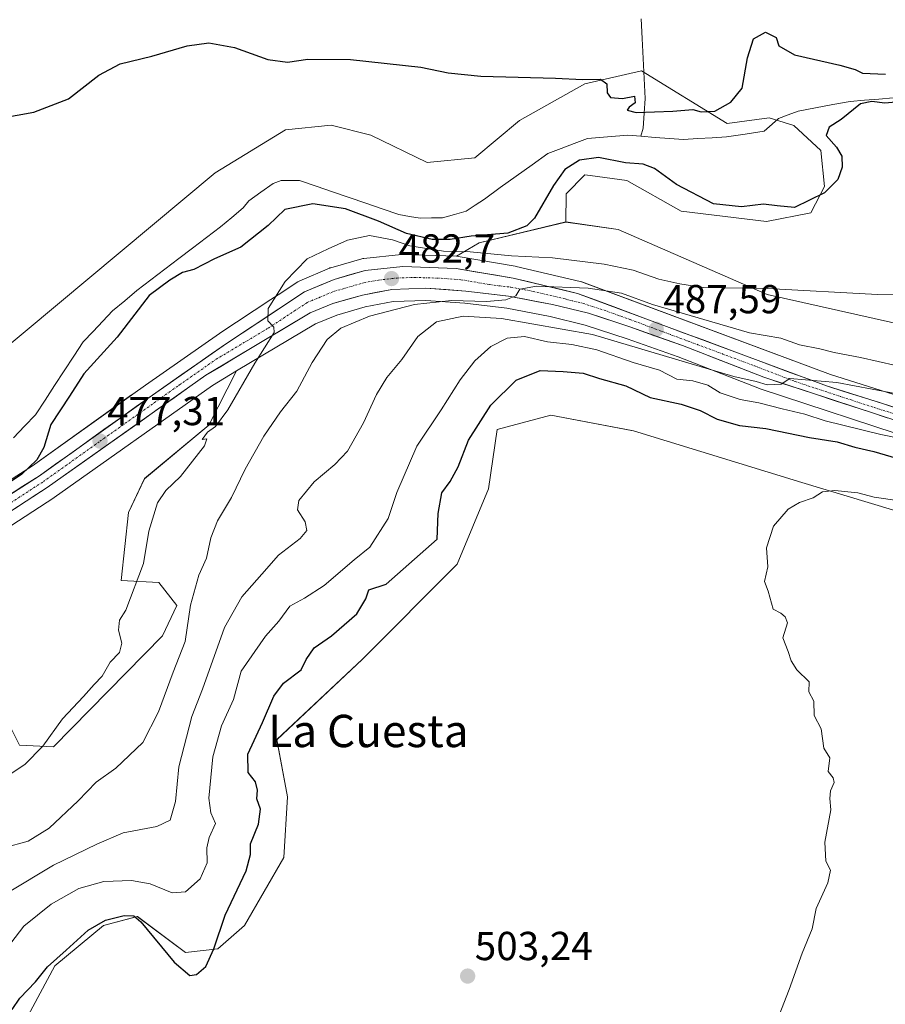
# Model space of a CAD drawing. Units: metres. Extents: x 641655 to 645117, y 4725256 to 4727640.
# Drawn here: x 644287 to 644501, y 4725798 to 4726042 of the extents above; entities that cross this region are included whole.
import ezdxf
from ezdxf.enums import TextEntityAlignment as Align

# ---------------------------------------------------------------- set-up
doc = ezdxf.new("R2010")
doc.units = ezdxf.units.M
doc.header["$MEASUREMENT"] = 0
doc.linetypes.add('TRAZO_Y_PUNTO', pattern=[1, 0.5, -0.25, 0, -0.25])
for name, color, linetype, lineweight in [('Arbolado forestal CxS', 92, 'Continuous', 0), ('Carretera de calzada única', 19, 'Continuous', 13), ('Carretera de calzada única Cxs', 19, 'Continuous', 13), ('Carretera de calzada única eje', 19, 'TRAZO_Y_PUNTO', 0), ('Carátula', 7, 'Continuous', 5), ('Corriente natural lineal', 142, 'Continuous', 13), ('Cultivos herbáceos CxS', 92, 'Continuous', 0), ('Curva de nivel maestra', 36, 'Continuous', 30), ('Curva de nivel normal', 36, 'Continuous', 0), ('Núcleo urbano CxS', 19, 'Continuous', 0), ('Punto de cota en terreno', 7, 'Continuous', 0), ('Rótulo de punto de cota en terreno', 19, 'Continuous', 0), ('Texto cartográfico', 19, 'Continuous', 0)]:
    doc.layers.add(name, color=color, linetype=linetype, lineweight=lineweight)
doc.styles.add('Arial', font='txt', dxfattribs={"height": 0.2})

# ---------------------------------------------------------------- blocks, each defined once
blk = doc.blocks.new('*U152')
at = {"layer": 'Cultivos herbáceos CxS', "color": 92, "linetype": 'Continuous', "lineweight": 0}
blk.add_polyline3d([(644288.7785, 4725794.0461, 500.5069), (644296.0205, 4725807.5849, 500.5684), (644308.0097, 4725817.5407, 500.4268), (644316.4037, 4725819.7507, 499.8213), (644328.3335, 4725810.9098, 499.7719), (644336.2853, 4725811.7937, 500.7597), (644342.9123, 4725817.5397, 501.7756), (644352.6327, 4725834.3343, 502.2589), (644353.5169, 4725849.3622, 502.2563), (644350.8663, 4725863.5047, 502.0459), (644372.0185, 4725883.3865, 502.6366), (644395.4947, 4725906.9079, 503.2565), (644403.2299, 4725925.5425, 503.4769), (644405.3614, 4725940.2083, 503.2974), (644418.5981, 4725943.7552, 503.613), (644438.5869, 4725939.9671, 504.0807), (644439.029, 4725939.8833, 504.0679), (644480.6675, 4725927.0805, 504.9855), (644520.3072, 4725915.1117, 505.9497)], dxfattribs=at)
blk = doc.blocks.new('*U156')
at = {"layer": 'Cultivos herbáceos CxS', "color": 92, "linetype": 'Continuous', "lineweight": 0}
blk.add_polyline3d([(644511.3679, 4725964.7765, 481.0363), (644472.0663, 4725973.6005, 480.3903), (644435.2227, 4725989.6473, 478.6274), (644422.3471, 4725991.4913, 478.4955), (644422.3571, 4725998.4631, 477.883), (644427.0471, 4726003.1551, 477.5797), (644428.3195, 4726002.9815, 477.6002), (644437.3641, 4726001.7471, 477.7372), (644450.8489, 4725994.1961, 477.9788), (644471.8797, 4725991.6111, 478.3455), (644482.8535, 4725993.7721, 477.1395), (644486.2437, 4726000.2701, 475.6335), (644485.3607, 4726009.1369, 474.8041), (644478.6329, 4726015.3529, 474.5976), (644472.5361, 4726017.2287, 474.1769), (644462.2191, 4726015.8217, 473.4442), (644440.9905, 4726028.8485, 475.3), (644427.0477, 4726025.6735, 474.9612), (644410.8495, 4726016.5707, 474.4527), (644399.8475, 4726007.3769, 474.1834), (644388.0656, 4726006.1789, 474.0137), (644374.1147, 4726012.9999, 473.8634), (644364.2847, 4726015.4527, 474.0119), (644352.9989, 4726014.2429, 473.8617), (644335.6369, 4726003.6641, 473.2184), (644273.1093, 4725951.4582, 471.3923)], dxfattribs=at)
blk = doc.blocks.new('*U158')
at = {"layer": 'Arbolado forestal CxS', "color": 92, "linetype": 'Continuous', "lineweight": 0}
blk.add_polyline3d([(644273.1093, 4725951.4582, 471.3923), (644335.6369, 4726003.6641, 473.2184), (644352.9989, 4726014.2429, 473.8617), (644364.2847, 4726015.4527, 474.0119), (644374.1147, 4726012.9999, 473.8634), (644388.0656, 4726006.1789, 474.0137), (644399.8475, 4726007.3769, 474.1834), (644410.8495, 4726016.5707, 474.4527), (644427.0477, 4726025.6735, 474.9612), (644440.9905, 4726028.8485, 475.3), (644462.2191, 4726015.8217, 473.4442), (644472.5361, 4726017.2287, 474.1769), (644478.6329, 4726015.3529, 474.5976), (644485.3607, 4726009.1369, 474.8041), (644486.2437, 4726000.2701, 475.6335), (644482.8535, 4725993.7721, 477.1395), (644471.8797, 4725991.6111, 478.3455), (644450.8489, 4725994.1961, 477.9788), (644437.3641, 4726001.7471, 477.7372), (644428.3195, 4726002.9815, 477.6002), (644427.0471, 4726003.1551, 477.5797), (644422.3571, 4725998.4631, 477.883), (644422.3471, 4725991.4913, 478.4955), (644400.8585, 4725986.3009, 480.6543), (644395.2795, 4725983.0081, 483.7089), (644382.1195, 4725983.4881, 482.9507), (644382.0101, 4725983.4901, 482.9455), (644381.687, 4725983.4727, 482.9382), (644372.3669, 4725982.4627, 482.5002), (644372.1691, 4725982.4345, 482.4829), (644371.8689, 4725982.3655, 482.4548), (644364.2089, 4725980.1855, 481.6967), (644364.0985, 4725980.1497, 481.6858), (644364.0041, 4725980.1191, 481.6765), (644363.8611, 4725980.0631, 481.6618), (644356.5811, 4725976.9831, 480.9447), (644356.2501, 4725976.8181, 480.9049), (644356.0991, 4725976.7251, 480.8857), (644351.1827, 4725973.4847, 480.3687), (644350.3264, 4725972.9203, 480.3221), (644349.4167, 4725972.3207, 480.2989), (644336.7691, 4725963.9851, 479.1579), (644336.7033, 4725963.9403, 479.1577), (644318.3895, 4725951.1607, 478.1966), (644315.2497, 4725948.9167, 477.9784), (644314.9709, 4725948.7175, 477.96), (644290.5099, 4725931.2367, 476.3088), (644270.5579, 4725918.5067, 475.3622)], dxfattribs=at)
blk = doc.blocks.new('*U161')
at = {"layer": 'Arbolado forestal CxS', "color": 92, "linetype": 'Continuous', "lineweight": 0}
for points in [[(644521.6925, 4725943.0891, 493.1944), (644487.7345, 4725953.7985, 490.3353), (644426.2259, 4725976.6657, 485.5822), (644425.8799, 4725976.7697, 485.5554), (644410.0099, 4725980.5197, 484.1851), (644409.8325, 4725980.5561, 484.1891), (644395.6737, 4725982.9675, 483.7646), (644395.2795, 4725983.0081, 483.7089), (644400.8585, 4725986.3009, 480.6543), (644422.3471, 4725991.4913, 478.4955), (644435.2227, 4725989.6473, 478.6274), (644472.0663, 4725973.6005, 480.3903), (644511.3679, 4725964.7765, 481.0363)], [(644287.2455, 4725862.1789, 479.8102), (644295.6395, 4725861.7369, 481.9223), (644322.5907, 4725889.1393, 483.9036), (644326.1259, 4725896.6531, 484.8819), (644321.7071, 4725902.3991, 482.941), (644312.4291, 4725902.8411, 480.0599), (644314.1973, 4725919.6357, 478.9489), (644318.1735, 4725928.0335, 479.2562), (644334.0787, 4725941.2923, 480.9502), (644340.9521, 4725954.6721, 480.7639), (644360.4223, 4725966.3271, 484.4374), (644365.7341, 4725968.4819, 485.1527), (644372.7277, 4725970.5089, 485.7219), (644379.6153, 4725971.8103, 486.6884), (644387.7003, 4725972.1063, 488.4862), (644397.3359, 4725971.4327, 489.9751), (644407.6987, 4725970.1841, 490.9283), (644418.4141, 4725968.1373, 491.4725), (644427.1155, 4725966.0231, 491.6422), (644437.4469, 4725962.6221, 491.4088), (644450.0727, 4725958.1185, 492.0594), (644470.1939, 4725950.3023, 493.9096), (644470.3129, 4725950.2603, 493.9266), (644509.4829, 4725937.3803, 497.5869)], [(644520.3072, 4725915.1117, 505.9497), (644480.6675, 4725927.0805, 504.9855), (644439.029, 4725939.8833, 504.0679), (644438.5869, 4725939.9671, 504.0807), (644418.5981, 4725943.7552, 503.613), (644405.3614, 4725940.2083, 503.2974), (644403.2299, 4725925.5425, 503.4769), (644395.4947, 4725906.9079, 503.2565), (644372.0185, 4725883.3865, 502.6366), (644350.8663, 4725863.5047, 502.0459), (644353.5169, 4725849.3622, 502.2563), (644352.6327, 4725834.3343, 502.2589), (644342.9123, 4725817.5397, 501.7756), (644336.2853, 4725811.7937, 500.7597), (644328.3335, 4725810.9098, 499.7719), (644316.4037, 4725819.7507, 499.8213), (644308.0097, 4725817.5407, 500.4268), (644296.0205, 4725807.5849, 500.5684), (644288.7785, 4725794.0461, 500.5069)]]:
    blk.add_polyline3d(points, dxfattribs=at)
blk = doc.blocks.new('*U187')
at = {"layer": 'Curva de nivel normal', "color": 36, "linetype": 'Continuous', "lineweight": 0}
blk.add_polyline3d([(644472.76, 4725789.46, 505), (644477.55, 4725801.75, 505), (644480.73, 4725810.75, 505), (644483.17, 4725816.75, 505), (644484.23, 4725821.75, 505), (644487.07, 4725828.12, 505), (644487.7, 4725831.25, 505), (644486.62, 4725833.46, 505), (644486.31, 4725838.19, 505), (644487.81, 4725846.15, 505), (644487.6, 4725848.94, 505), (644487.71, 4725850.86, 505), (644488.66, 4725852.87, 505), (644488.42, 4725854.09, 505), (644487.18, 4725855.63, 505), (644487.61, 4725858.98, 505), (644486.05, 4725861.39, 505), (644485.39, 4725866.22, 505), (644483.71, 4725869.49, 505), (644483.58, 4725873.05, 505), (644482.34, 4725875.35, 505), (644482.44, 4725877.78, 505), (644479.42, 4725880.76, 505), (644478.01, 4725883.02, 505), (644477.3, 4725885.31, 505), (644475.98, 4725888.65, 505), (644477.08, 4725892.42, 505), (644476.54, 4725893.88, 505), (644475.44, 4725894.78, 505), (644473.55, 4725895.76, 505), (644472.36, 4725900.18, 505), (644471.42, 4725902.63, 505), (644472.25, 4725906.26, 505), (644471.9, 4725910.91, 505), (644473.64, 4725916.31, 505), (644477.31, 4725920.51, 505), (644480.07, 4725922.16, 505), (644483.41, 4725923.27, 505), (644485.77, 4725924.77, 505), (644488.77, 4725925.11, 505), (644494.47, 4725924.54, 505), (644498.56, 4725923.48, 505), (644511.63, 4725921.57, 505)], dxfattribs=at)
blk = doc.blocks.new('*U191')
at = {"layer": 'Curva de nivel maestra', "color": 36, "linetype": 'Continuous', "lineweight": 30}
blk.add_polyline3d([(644285.47, 4725796.75, 500), (644287.37, 4725799.55, 500), (644291.24, 4725803.65, 500), (644294.23, 4725807.36, 500), (644298.84, 4725811.45, 500), (644304.28, 4725816.41, 500), (644308.56, 4725818.9, 500), (644313.16, 4725820.02, 500), (644315.54, 4725819.96, 500), (644317.3, 4725818.46, 500), (644325.49, 4725808.5, 500), (644329.37, 4725805.2, 500), (644331.02, 4725805.4, 500), (644333.31, 4725807.41, 500), (644335.3, 4725811.75, 500), (644338.11, 4725820.08, 500), (644343.3, 4725831.08, 500), (644344.4, 4725835.08, 500), (644344.38, 4725837.75, 500), (644346.32, 4725842.65, 500), (644346.82, 4725846.32, 500), (644345.92, 4725848.84, 500), (644346.08, 4725851.04, 500), (644345.58, 4725853.08, 500), (644343.78, 4725855.41, 500), (644343.74, 4725859.9, 500), (644347.35, 4725867.71, 500), (644350.15, 4725874.25, 500), (644352.55, 4725877.47, 500), (644356.91, 4725880.78, 500), (644358.12, 4725883.35, 500), (644360.07, 4725886.17, 500), (644364.41, 4725889.2, 500), (644370.64, 4725894.58, 500), (644372.84, 4725898.36, 500), (644373.64, 4725900.56, 500), (644377.9, 4725901.96, 500), (644390.52, 4725913.08, 500), (644390.74, 4725919.41, 500), (644391.69, 4725924.51, 500), (644393.72, 4725927.29, 500), (644395.7, 4725930.92, 500), (644398.25, 4725937.57, 500), (644403.76, 4725946.21, 500), (644410.02, 4725952.4, 500), (644415.95, 4725954.77, 500), (644421.66, 4725954.49, 500), (644426.59, 4725954.08, 500), (644430.62, 4725952.78, 500), (644437.18, 4725951, 500), (644443.19, 4725948.14, 500), (644450.82, 4725946.43, 500), (644455.55, 4725944.91, 500), (644459.74, 4725942.78, 500), (644465.26, 4725941.16, 500), (644471.78, 4725940.47, 500), (644482.51, 4725938.22, 500), (644489.41, 4725937.15, 500), (644493.75, 4725935.78, 500), (644498.45, 4725934.72, 500), (644505.42, 4725932.69, 500)], dxfattribs=at)
blk = doc.blocks.new('5PATER')
at = {"layer": 'Carátula', "linetype": 'Continuous', "lineweight": 5}
h = blk.add_hatch(color=250, dxfattribs=at)
edge = h.paths.add_edge_path()
edge.add_ellipse((0, 0.01), major_axis=(-1.33, -1.34), ratio=0.999422, start_angle=0, end_angle=360)

msp = doc.modelspace()

# ---------------------------------------------------------------- linework, layer by layer
at = {"layer": 'Arbolado forestal CxS', "color": 92, "linetype": 'Continuous', "lineweight": 0}
for points in [[(644422.35, 4725991.49, 478.5), (644435.22, 4725989.65, 478.63), (644472.07, 4725973.6, 480.39), (644511.37, 4725964.78, 481.04), (644536.78, 4725958.59, 482.19), (644563.98, 4725957.65, 481.79), (644603.73, 4725977.53, 480.75), (644644.64, 4726002.69, 484.09), (644654.02, 4726008.32, 485.06), (644671.71, 4726044.85, 484.5), (644681.22, 4726061.8, 486.16), (644685.3, 4726081.43, 486.43)], [(644422.35, 4725991.49, 478.5), (644422.36, 4725998.46, 477.88), (644427.05, 4726003.16, 477.58), (644428.32, 4726002.98, 477.6), (644437.36, 4726001.75, 477.74), (644450.85, 4725994.2, 477.98), (644471.88, 4725991.61, 478.35), (644482.85, 4725993.77, 477.14), (644486.24, 4726000.27, 475.63), (644485.36, 4726009.14, 474.8), (644478.63, 4726015.35, 474.6), (644472.54, 4726017.23, 474.18), (644462.22, 4726015.82, 473.44), (644440.99, 4726028.85, 475.3), (644427.05, 4726025.67, 474.96), (644410.85, 4726016.57, 474.45), (644399.85, 4726007.38, 474.18), (644388.07, 4726006.18, 474.01), (644374.11, 4726013, 473.86), (644364.28, 4726015.45, 474.01), (644353, 4726014.24, 473.86), (644335.64, 4726003.66, 473.22), (644273.11, 4725951.46, 471.39)], [(644422.35, 4725991.49, 478.5), (644400.86, 4725986.3, 480.65), (644395.28, 4725983.01, 483.71)], [(644422.35, 4725991.49, 478.5), (644400.86, 4725986.3, 480.65), (644395.28, 4725983.01, 483.71)], [(644270.56, 4725918.51, 475.36), (644290.51, 4725931.24, 476.31), (644314.97, 4725948.72, 477.96), (644315.25, 4725948.92, 477.98), (644318.39, 4725951.16, 478.2), (644336.7, 4725963.94, 479.16), (644336.77, 4725963.99, 479.16), (644349.42, 4725972.32, 480.3), (644350.33, 4725972.92, 480.32), (644351.18, 4725973.48, 480.37), (644356.1, 4725976.73, 480.89), (644356.25, 4725976.82, 480.9), (644356.58, 4725976.98, 480.94), (644363.86, 4725980.06, 481.66), (644364, 4725980.12, 481.68), (644364.1, 4725980.15, 481.69), (644364.21, 4725980.19, 481.7), (644371.87, 4725982.37, 482.45), (644372.17, 4725982.43, 482.48), (644372.37, 4725982.46, 482.5), (644381.69, 4725983.47, 482.94), (644382.01, 4725983.49, 482.95), (644382.12, 4725983.49, 482.95), (644395.28, 4725983.01, 483.71)], [(644395.28, 4725983.01, 483.71), (644395.67, 4725982.97, 483.76), (644409.83, 4725980.56, 484.19), (644410.01, 4725980.52, 484.19), (644425.88, 4725976.77, 485.56), (644426.23, 4725976.67, 485.58), (644487.73, 4725953.8, 490.34), (644521.69, 4725943.09, 493.19)], [(644509.48, 4725937.38, 497.59), (644470.31, 4725950.26, 493.93), (644470.19, 4725950.3, 493.91), (644450.07, 4725958.12, 492.06), (644437.45, 4725962.62, 491.41), (644427.12, 4725966.02, 491.64), (644418.41, 4725968.14, 491.47), (644407.7, 4725970.18, 490.93), (644397.34, 4725971.43, 489.98), (644387.7, 4725972.11, 488.49), (644379.62, 4725971.81, 486.69), (644372.73, 4725970.51, 485.72), (644365.73, 4725968.48, 485.15), (644360.42, 4725966.33, 484.44), (644340.95, 4725954.67, 480.76)], [(644340.95, 4725954.67, 480.76), (644334.08, 4725941.29, 480.95), (644318.17, 4725928.03, 479.26), (644314.2, 4725919.64, 478.95), (644312.43, 4725902.84, 480.06), (644321.71, 4725902.4, 482.94), (644326.13, 4725896.65, 484.88), (644322.59, 4725889.14, 483.9), (644295.64, 4725861.74, 481.92), (644287.25, 4725862.18, 479.81), (644282.83, 4725871.02, 478.57), (644278.24, 4725875.67, 477.78), (644272.22, 4725871.02, 476.07), (644270.01, 4725863.5, 476.02), (644263.83, 4725850.25, 476.37), (644266.16, 4725830.88, 483.24), (644268.31, 4725822.05, 486.61), (644268.25, 4725808.26, 489.86), (644258.08, 4725805.16, 484.34), (644252.78, 4725801.19, 482.41), (644244.83, 4725789.25, 479.55), (644234.67, 4725788.81, 476.28), (644221.86, 4725758.76, 475.38), (644212.58, 4725741.52, 474.07)], [(644520.31, 4725915.11, 505.95), (644480.67, 4725927.08, 504.99), (644439.03, 4725939.88, 504.07), (644438.59, 4725939.97, 504.08), (644418.6, 4725943.76, 503.61), (644405.36, 4725940.21, 503.3), (644403.23, 4725925.54, 503.48), (644395.49, 4725906.91, 503.26), (644372.02, 4725883.39, 502.64), (644350.87, 4725863.5, 502.05), (644353.52, 4725849.36, 502.26), (644352.63, 4725834.33, 502.26), (644342.91, 4725817.54, 501.78), (644336.29, 4725811.79, 500.76), (644328.33, 4725810.91, 499.77), (644316.4, 4725819.75, 499.82), (644308.01, 4725817.54, 500.43), (644296.02, 4725807.58, 500.57), (644288.78, 4725794.05, 500.51)]]:
    msp.add_polyline3d(points, dxfattribs=at)
at = {"layer": 'Carretera de calzada única', "color": 19, "linetype": 'Continuous', "lineweight": 13}
for points in [[(644520.91, 4725940.19), (644486.76, 4725950.96), (644425.19, 4725973.85), (644409.32, 4725977.6), (644395.17, 4725980.01), (644382.01, 4725980.49), (644372.69, 4725979.48), (644365.03, 4725977.3), (644357.75, 4725974.22), (644338.42, 4725961.48), (644320.12, 4725948.71), (644292.19, 4725928.75), (644271.94, 4725915.83)], [(644262.76, 4725908.85), (644270.51, 4725911.42), (644278.23, 4725915.51), (644294.14, 4725925.85), (644333.32, 4725953.6), (644359.08, 4725969.02), (644364.75, 4725971.32), (644372.03, 4725973.43), (644379.28, 4725974.8), (644387.75, 4725975.11), (644397.62, 4725974.42), (644408.16, 4725973.15), (644419.05, 4725971.07), (644427.94, 4725968.91), (644438.42, 4725965.46), (644451.12, 4725960.93), (644471.25, 4725953.11), (644510.42, 4725940.23)]]:
    msp.add_lwpolyline(points, dxfattribs=at)
at = {"layer": 'Carretera de calzada única Cxs', "color": 19, "linetype": 'Continuous', "lineweight": 13}
for points in [[(644284.09, 4725923.58, 475.73), (644288.14, 4725926.17, 475.44), (644292.19, 4725928.75, 476.22), (644296.18, 4725931.6, 476.23), (644300.17, 4725934.45, 476.72), (644304.16, 4725937.3, 477.06), (644308.15, 4725940.16, 477.36), (644312.14, 4725943.01, 477.58), (644316.13, 4725945.86, 477.86), (644320.12, 4725948.71, 478.11), (644323.78, 4725951.26, 478.32), (644327.44, 4725953.82, 478.52), (644331.1, 4725956.37, 478.73), (644334.76, 4725958.93, 478.96), (644338.42, 4725961.48, 479.14), (644342.29, 4725964.03, 479.3), (644346.15, 4725966.58, 479.54), (644350.02, 4725969.12, 479.97), (644353.88, 4725971.67, 480.34), (644357.75, 4725974.22, 480.83), (644361.39, 4725975.76, 481.12), (644365.03, 4725977.3, 481.55), (644368.86, 4725978.39, 481.93), (644372.69, 4725979.48, 482.16), (644377.35, 4725979.99, 482.55), (644382.01, 4725980.49, 482.82), (644386.4, 4725980.33, 483.19), (644390.78, 4725980.17, 482.7), (644395.17, 4725980.01, 483.2), (644399.89, 4725979.21, 483.6), (644404.6, 4725978.4, 484.23), (644409.32, 4725977.6, 484.34), (644413.29, 4725976.66, 484.45), (644417.26, 4725975.73, 484.6), (644421.22, 4725974.79, 484.75), (644425.19, 4725973.85, 485.23), (644429.59, 4725972.22, 485.74), (644433.99, 4725970.58, 486.12), (644438.38, 4725968.95, 486.65), (644442.78, 4725967.31, 486.85), (644447.18, 4725965.68, 486.93), (644451.58, 4725964.04, 487.52), (644455.98, 4725962.41, 487.29), (644460.37, 4725960.77, 487.7), (644464.77, 4725959.14, 488.26), (644469.17, 4725957.5, 488.57), (644473.57, 4725955.87, 488.88), (644477.96, 4725954.23, 489.52), (644482.36, 4725952.6, 489.85), (644486.76, 4725950.96, 490.06), (644491.03, 4725949.61, 490.58), (644495.3, 4725948.27, 491.07), (644499.57, 4725946.92, 490.88), (644503.84, 4725945.58, 491.13)], [(644501.72, 4725943.09, 492.08), (644497.36, 4725944.52, 491.53), (644493.01, 4725945.95, 491.51), (644488.66, 4725947.39, 491.3), (644484.31, 4725948.82, 490.57), (644479.95, 4725950.25, 490.43), (644475.6, 4725951.68, 490.45), (644471.25, 4725953.11, 489.78), (644467.22, 4725954.67, 489.1), (644463.2, 4725956.24, 489.12), (644459.17, 4725957.8, 488.91), (644455.15, 4725959.37, 488.15), (644451.12, 4725960.93, 488.08), (644446.89, 4725962.44, 488.18), (644442.65, 4725963.95, 487.39), (644438.42, 4725965.46, 487.18), (644434.93, 4725966.61, 487.22), (644431.43, 4725967.76, 486.94), (644427.94, 4725968.91, 486.15), (644423.5, 4725969.99, 485.88), (644419.05, 4725971.07, 485.88), (644415.42, 4725971.76, 485.85), (644411.79, 4725972.46, 485.52), (644408.16, 4725973.15, 484.99), (644404.65, 4725973.57, 484.55), (644401.13, 4725974, 484.31), (644397.62, 4725974.42, 484.11), (644392.69, 4725974.77, 483.89), (644387.75, 4725975.11, 483.58), (644383.52, 4725974.96, 483.14), (644379.28, 4725974.8, 482.64), (644375.66, 4725974.12, 482.2), (644372.03, 4725973.43, 481.85), (644368.39, 4725972.38, 481.77), (644364.75, 4725971.32, 481.4), (644361.92, 4725970.17, 480.93), (644359.08, 4725969.02, 480.6), (644355.4, 4725966.82, 480.7), (644351.72, 4725964.61, 480.09), (644348.04, 4725962.41, 479.91), (644344.36, 4725960.21, 479.54), (644340.68, 4725958.01, 479.05), (644337, 4725955.8, 479.08), (644333.32, 4725953.6, 478.86), (644329.4, 4725950.83, 478.77), (644325.48, 4725948.05, 478.43), (644321.57, 4725945.28, 478.24), (644317.65, 4725942.5, 477.99), (644313.73, 4725939.73, 477.69), (644309.81, 4725936.95, 477.41), (644305.89, 4725934.18, 477.09), (644301.98, 4725931.4, 476.89), (644298.06, 4725928.63, 476.62), (644294.14, 4725925.85, 476.31), (644290.16, 4725923.27, 476.12), (644286.19, 4725920.68, 475.94)]]:
    msp.add_polyline3d(points, dxfattribs=at)
at = {"layer": 'Carretera de calzada única eje', "color": 19, "linetype": 'TRAZO_Y_PUNTO', "lineweight": 0}
msp.add_lwpolyline([(644285.21, 4725922.13), (644293.17, 4725927.3), (644307.14, 4725937.27), (644326.73, 4725951.16), (644335.87, 4725957.54), (644348.76, 4725965.25), (644358.42, 4725971.61), (644361.25, 4725972.76), (644364.89, 4725974.31), (644372.35, 4725976.46), (644375.98, 4725977.14), (644380.64, 4725977.64), (644384.87, 4725977.8), (644391.46, 4725977.57), (644396.39, 4725977.22), (644403.48, 4725976.01), (644408.73, 4725975.38), (644414.19, 4725974.34), (644422.12, 4725972.46), (644426.57, 4725971.38), (644431.8, 4725969.66), (644438.16, 4725967.39), (644468.94, 4725955.93), (644479, 4725952.04), (644498.58, 4725945.59), (644515.66, 4725940.21)], dxfattribs=at)
at = {"layer": 'Corriente natural lineal', "color": 142, "linetype": 'Continuous', "lineweight": 13}
for points in [[(644440.97, 4726041.76, 475.82), (644441.21, 4726036.83, 475.54), (644441.45, 4726031.89, 475.39), (644441.69, 4726026.96, 475.38), (644441.93, 4726022.03, 475.33), (644441.7, 4726018.38, 474.96), (644441.46, 4726014.73, 473.85), (644440.87, 4726012.68, 473.55)], [(644503.23, 4726022.15, 474.72), (644499.7, 4726021.87, 474.84), (644496.16, 4726021.6, 475.1), (644492.63, 4726021.32, 474.91), (644488.33, 4726020.52, 474.72), (644484.02, 4726019.71, 474.36), (644479.72, 4726018.91, 473.93), (644477.31, 4726017.99, 473.87), (644474.89, 4726017.07, 473.85), (644473.31, 4726015.66, 473.82), (644471.34, 4726013.94, 473.65), (644466.67, 4726013.22, 473.4), (644461.99, 4726012.51, 473.32), (644458.47, 4726012.31, 473.36), (644454.95, 4726012.11, 473.35), (644451.43, 4726011.9, 473.3), (644447.91, 4726012.16, 473.32), (644444.39, 4726012.42, 473.43), (644440.87, 4726012.68, 473.55)], [(644440.87, 4726012.68, 473.55), (644437.61, 4726012.92, 473.39), (644432.63, 4726012.51, 473.46), (644427.65, 4726012.11, 473.62), (644424.4, 4726010.89, 473.5), (644421.15, 4726009.67, 473.17), (644417.9, 4726008.45, 472.94), (644413.97, 4726005.63, 473.18), (644410.05, 4726002.81, 473.25), (644406.12, 4725999.99, 473.58), (644402.19, 4725997.17, 473.58), (644399.93, 4725995.65, 473.66), (644397.67, 4725994.13, 473.63), (644394.76, 4725993.34, 473.21), (644391.85, 4725992.54, 472.7), (644389.08, 4725992.5, 472.6), (644386.3, 4725992.45, 472.59), (644383.68, 4725992.89, 472.54), (644381.05, 4725993.32, 472.25), (644376.95, 4725994.72, 472.61), (644372.86, 4725996.12, 473.27), (644368.76, 4725997.52, 472.69), (644364.66, 4725998.92, 472.37), (644360.57, 4726000.32, 473.18), (644356.47, 4726001.72, 472.85), (644351.94, 4726001.78, 472.81), (644349.97, 4726001.01, 472.61), (644346.96, 4725998.87, 471.72), (644343.95, 4725996.73, 472.41), (644342.52, 4725994.96, 472.67), (644339.76, 4725992.64, 472.66), (644336.99, 4725990.31, 471.94), (644333.53, 4725987.69, 471.73), (644330.07, 4725985.06, 471.57), (644326.62, 4725982.44, 471.79), (644323.16, 4725979.82, 472.83), (644319.7, 4725977.19, 473.01), (644316.24, 4725974.57, 472.2), (644313.27, 4725972.04, 471.95), (644310.3, 4725969.5, 471.53), (644307.88, 4725966.97, 471.31), (644305.46, 4725964.43, 471.01), (644303.04, 4725961.9, 471.34), (644300.68, 4725958.28, 471.01), (644298.31, 4725954.67, 471.71), (644295.95, 4725951.05, 470.69), (644293.58, 4725947.44, 471.55), (644291.22, 4725943.82, 471.47), (644288.53, 4725940.98, 471.4), (644285.83, 4725938.14, 470.43)]]:
    msp.add_polyline3d(points, dxfattribs=at)
at = {"layer": 'Cultivos herbáceos CxS', "color": 92, "linetype": 'Continuous', "lineweight": 0}
for points in [[(644422.35, 4725991.49, 478.5), (644435.22, 4725989.65, 478.63), (644472.07, 4725973.6, 480.39), (644511.37, 4725964.78, 481.04), (644536.78, 4725958.59, 482.19), (644563.98, 4725957.65, 481.79), (644603.73, 4725977.53, 480.75), (644644.64, 4726002.69, 484.09), (644654.02, 4726008.32, 485.06), (644671.71, 4726044.85, 484.5), (644681.22, 4726061.8, 486.16), (644685.3, 4726081.43, 486.43)], [(644422.35, 4725991.49, 478.5), (644422.36, 4725998.46, 477.88), (644427.05, 4726003.16, 477.58), (644428.32, 4726002.98, 477.6), (644437.36, 4726001.75, 477.74), (644450.85, 4725994.2, 477.98), (644471.88, 4725991.61, 478.35), (644482.85, 4725993.77, 477.14), (644486.24, 4726000.27, 475.63), (644485.36, 4726009.14, 474.8), (644478.63, 4726015.35, 474.6), (644472.54, 4726017.23, 474.18), (644462.22, 4726015.82, 473.44), (644440.99, 4726028.85, 475.3), (644427.05, 4726025.67, 474.96), (644410.85, 4726016.57, 474.45), (644399.85, 4726007.38, 474.18), (644388.07, 4726006.18, 474.01), (644374.11, 4726013, 473.86), (644364.28, 4726015.45, 474.01), (644353, 4726014.24, 473.86), (644335.64, 4726003.66, 473.22), (644273.11, 4725951.46, 471.39)], [(644340.95, 4725954.67, 480.76), (644334.08, 4725941.29, 480.95), (644318.17, 4725928.03, 479.26), (644314.2, 4725919.64, 478.95), (644312.43, 4725902.84, 480.06), (644321.71, 4725902.4, 482.94), (644326.13, 4725896.65, 484.88), (644322.59, 4725889.14, 483.9), (644295.64, 4725861.74, 481.92), (644287.25, 4725862.18, 479.81), (644282.83, 4725871.02, 478.57), (644278.24, 4725875.67, 477.78), (644272.22, 4725871.02, 476.07), (644270.01, 4725863.5, 476.02), (644263.83, 4725850.25, 476.37), (644266.16, 4725830.88, 483.24), (644268.31, 4725822.05, 486.61), (644268.25, 4725808.26, 489.86), (644258.08, 4725805.16, 484.34), (644252.78, 4725801.19, 482.41), (644244.83, 4725789.25, 479.55), (644234.67, 4725788.81, 476.28), (644221.86, 4725758.76, 475.38), (644212.58, 4725741.52, 474.07)], [(644279.86, 4725912.99, 475.76), (644295.77, 4725923.33, 476.55), (644295.87, 4725923.4, 476.56), (644334.96, 4725951.09, 479.7), (644340.95, 4725954.67, 480.76), (644334.08, 4725941.29, 480.95), (644318.17, 4725928.03, 479.26), (644314.2, 4725919.64, 478.95), (644312.43, 4725902.84, 480.06), (644321.71, 4725902.4, 482.94), (644326.13, 4725896.65, 484.88), (644322.59, 4725889.14, 483.9), (644295.64, 4725861.74, 481.92), (644287.25, 4725862.18, 479.81)], [(644279.86, 4725912.99, 475.76), (644295.77, 4725923.33, 476.55), (644295.87, 4725923.4, 476.56), (644334.96, 4725951.09, 479.7), (644340.95, 4725954.67, 480.76)], [(644520.31, 4725915.11, 505.95), (644480.67, 4725927.08, 504.99), (644439.03, 4725939.88, 504.07), (644438.59, 4725939.97, 504.08), (644418.6, 4725943.76, 503.61), (644405.36, 4725940.21, 503.3), (644403.23, 4725925.54, 503.48), (644395.49, 4725906.91, 503.26), (644372.02, 4725883.39, 502.64), (644350.87, 4725863.5, 502.05), (644353.52, 4725849.36, 502.26), (644352.63, 4725834.33, 502.26), (644342.91, 4725817.54, 501.78), (644336.29, 4725811.79, 500.76), (644328.33, 4725810.91, 499.77), (644316.4, 4725819.75, 499.82), (644308.01, 4725817.54, 500.43), (644296.02, 4725807.58, 500.57), (644288.78, 4725794.05, 500.51)]]:
    msp.add_polyline3d(points, dxfattribs=at)
at = {"layer": 'Curva de nivel maestra', "color": 36, "linetype": 'Continuous', "lineweight": 30}
for points in [[(644277.46, 4726016.27, 475), (644290.83, 4726018.65, 475), (644299.37, 4726021.96, 475), (644306.91, 4726027.8, 475), (644312.12, 4726030.6, 475), (644320, 4726032.52, 475), (644328.74, 4726035.02, 475), (644334.07, 4726035.78, 475), (644340.41, 4726034.63, 475), (644348.69, 4726031.64, 475), (644353.54, 4726030.99, 475), (644358.54, 4726031.74, 475), (644369.12, 4726031.66, 475), (644386.45, 4726029.75, 475), (644393.19, 4726028.34, 475), (644401.27, 4726027.56, 475), (644419.74, 4726027.07, 475), (644426.41, 4726026.75, 475), (644430.88, 4726026.81, 475), (644432.43, 4726025.65, 475), (644432.53, 4726023.42, 475), (644433.39, 4726022.28, 475), (644436.33, 4726022, 475), (644439.31, 4726022.58, 475), (644439.44, 4726020.99, 475), (644438, 4726019.87, 475), (644437.45, 4726019.1, 475), (644439.67, 4726018.57, 475), (644448.74, 4726018.86, 475), (644453.7, 4726019.29, 475), (644455.74, 4726018.7, 475), (644459.12, 4726018.92, 475), (644463.13, 4726021.16, 475), (644465.88, 4726024.54, 475), (644467.21, 4726032.08, 475), (644468.72, 4726036.75, 475), (644471.68, 4726038.41, 475), (644474.28, 4726037.08, 475), (644475, 4726035.08, 475), (644478.85, 4726032.86, 475), (644490.04, 4726030.25, 475), (644493.83, 4726029.17, 475), (644495.62, 4726028.3, 475), (644501.36, 4726028.03, 475)], [(644508.33, 4726021.52, 475), (644501.14, 4726020.87, 475), (644497.99, 4726021.32, 475), (644495.14, 4726020.69, 475), (644490.33, 4726016.86, 475), (644487.43, 4726014.92, 475), (644486.66, 4726012.85, 475), (644489.22, 4726009.96, 475), (644490.5, 4726007.76, 475), (644490.6, 4726005.03, 475), (644489.54, 4726001.98, 475), (644486.23, 4725998.69, 475), (644478.81, 4725995.08, 475), (644474.52, 4725995.52, 475), (644471.18, 4725995.94, 475), (644465.71, 4725995.24, 475), (644458.78, 4725995.97, 475), (644449.64, 4726000.76, 475), (644444.22, 4726004.74, 475), (644441.41, 4726005.81, 475), (644437.07, 4726006.16, 475), (644430.39, 4726007.46, 475), (644425.69, 4726006.8, 475), (644422.06, 4726004.49, 475), (644419.24, 4726000.52, 475), (644414.58, 4725992.41, 475), (644412.71, 4725990.55, 475), (644408.02, 4725988.73, 475), (644398.94, 4725988.02, 475), (644393.74, 4725987.15, 475), (644389.27, 4725987.15, 475), (644382.96, 4725988.61, 475), (644376.05, 4725991.72, 475), (644367.86, 4725994.76, 475), (644359.76, 4725995.97, 475), (644352.83, 4725994.62, 475), (644348.76, 4725990.59, 475), (644342.01, 4725985.25, 475), (644335.5, 4725982.4, 475), (644330.36, 4725979.74, 475), (644327.58, 4725978.97, 475), (644324.45, 4725977.14, 475), (644319.35, 4725973.32, 475), (644311.43, 4725963.05, 475), (644303.19, 4725953.99, 475), (644299.63, 4725948.41, 475), (644295.01, 4725941.41, 475), (644293.28, 4725935.75, 475), (644291.58, 4725932.7, 475), (644287.8, 4725929.05, 475), (644283.67, 4725926.34, 475)]]:
    msp.add_polyline3d(points, dxfattribs=at)
at = {"layer": 'Curva de nivel normal', "color": 36, "linetype": 'Continuous', "lineweight": 0}
for points in [[(644547.75, 4725972.84, 480), (644499.33, 4725973.56, 480), (644472.07, 4725975.05, 480), (644456.28, 4725975.27, 480), (644450.52, 4725976.18, 480), (644445.32, 4725977.32, 480), (644438.92, 4725979.6, 480), (644431.76, 4725981.1, 480), (644419, 4725982.67, 480), (644408.89, 4725983.14, 480), (644398.7, 4725984.14, 480), (644392.08, 4725984.26, 480), (644383.76, 4725985.56, 480), (644379.45, 4725987.08, 480), (644373.82, 4725988.13, 480), (644368.33, 4725986.96, 480), (644363.58, 4725984.88, 480), (644358.36, 4725982.36, 480), (644352.93, 4725976.75, 480), (644348.73, 4725970.08, 480), (644348.68, 4725967.08, 480), (644350.12, 4725965.49, 480), (644350.19, 4725964.2, 480), (644345.42, 4725956.56, 480), (644338.74, 4725945.06, 480), (644335.74, 4725940.95, 480), (644333.74, 4725939.55, 480), (644332.41, 4725937.72, 480), (644333.54, 4725937.9, 480), (644333, 4725936.11, 480), (644327.07, 4725928.54, 480), (644323.42, 4725925.08, 480), (644321.36, 4725922.08, 480), (644319.25, 4725915.08, 480), (644317.93, 4725907.08, 480), (644313.55, 4725895.49, 480), (644312, 4725893.03, 480), (644311.73, 4725890.55, 480), (644312.54, 4725887.36, 480), (644311.99, 4725885.08, 480), (644309.72, 4725882.67, 480), (644307.71, 4725879.17, 480), (644305.74, 4725877.17, 480), (644303.07, 4725874.16, 480), (644297.9, 4725868.67, 480), (644293.03, 4725861.86, 480), (644288.56, 4725857.32, 480), (644281.28, 4725852.54, 480)], [(644503.92, 4725955.99, 485), (644495.16, 4725957.96, 485), (644488.68, 4725959.2, 485), (644485.1, 4725960.12, 485), (644480.08, 4725961.12, 485), (644475.43, 4725962.74, 485), (644467.73, 4725964.11, 485), (644443.72, 4725971.1, 485), (644436.07, 4725973.92, 485), (644427.87, 4725975.1, 485), (644415.09, 4725975.61, 485), (644410.94, 4725974.88, 485), (644409.96, 4725973.26, 485), (644407.5, 4725972.23, 485), (644402.74, 4725971.84, 485), (644394.07, 4725972.11, 485), (644384.92, 4725971.1, 485), (644373.82, 4725968.2, 485), (644366.74, 4725965.26, 485), (644363.34, 4725962.41, 485), (644359.59, 4725956.75, 485), (644355.84, 4725949.7, 485), (644351.81, 4725944.55, 485), (644347.67, 4725938.5, 485), (644343.03, 4725930.34, 485), (644339.7, 4725923.39, 485), (644336.19, 4725917.58, 485), (644334.56, 4725913.38, 485), (644333.53, 4725908.4, 485), (644331.64, 4725904.21, 485), (644329.57, 4725896.75, 485), (644328.25, 4725887.75, 485), (644325.28, 4725880.21, 485), (644321.67, 4725870.42, 485), (644317.74, 4725862.79, 485), (644311.06, 4725856.47, 485), (644306.2, 4725853, 485), (644301.81, 4725848.34, 485), (644294.6, 4725841.62, 485), (644289.41, 4725838.44, 485), (644283.41, 4725836.72, 485)], [(644284.31, 4725825.63, 490), (644295.72, 4725832.46, 490), (644306.43, 4725837.67, 490), (644312.92, 4725840.43, 490), (644321.26, 4725842.04, 490), (644324.53, 4725843.59, 490), (644325.84, 4725848.18, 490), (644326.64, 4725856.8, 490), (644329.85, 4725869.26, 490), (644332.49, 4725876.02, 490), (644337.98, 4725891.25, 490), (644342.22, 4725898.83, 490), (644347.21, 4725904.41, 490), (644351.29, 4725909.13, 490), (644356.66, 4725913.21, 490), (644358.3, 4725915.2, 490), (644357.91, 4725917.37, 490), (644356, 4725920.35, 490), (644356.36, 4725922.6, 490), (644360.07, 4725927.25, 490), (644365.24, 4725931.51, 490), (644368.36, 4725934.84, 490), (644372.3, 4725941.86, 490), (644375.48, 4725948.81, 490), (644378.07, 4725953.04, 490), (644381.74, 4725957.48, 490), (644385.75, 4725963.19, 490), (644390.35, 4725966.8, 490), (644396.9, 4725968.24, 490), (644406.43, 4725967.62, 490), (644428.88, 4725963.64, 490), (644463.82, 4725953.33, 490), (644469.34, 4725952.06, 490), (644472.09, 4725951.21, 490), (644475.53, 4725951.4, 490), (644477.68, 4725952.82, 490), (644489.33, 4725951.8, 490), (644524.22, 4725945.24, 490)], [(644284.1, 4725811.82, 495), (644288.33, 4725817.35, 495), (644295.12, 4725822.82, 495), (644301.92, 4725826.67, 495), (644308.14, 4725828.4, 495), (644314.94, 4725828.69, 495), (644319.54, 4725827.82, 495), (644324.98, 4725825.6, 495), (644328.33, 4725825.89, 495), (644331.9, 4725829.12, 495), (644333.69, 4725833.08, 495), (644333.56, 4725836.73, 495), (644334.15, 4725839.35, 495), (644335.71, 4725842.81, 495), (644334.54, 4725845.4, 495), (644334.04, 4725849.03, 495), (644335.09, 4725859.23, 495), (644337.22, 4725866.95, 495), (644340.14, 4725873.41, 495), (644342.03, 4725880.41, 495), (644348.04, 4725889.06, 495), (644351.41, 4725892.78, 495), (644354.07, 4725896.52, 495), (644357.74, 4725898.5, 495), (644362.61, 4725901.64, 495), (644369.98, 4725908, 495), (644373.88, 4725911.08, 495), (644378.4, 4725918.19, 495), (644380.56, 4725924.61, 495), (644385.5, 4725936.08, 495), (644391.48, 4725945.08, 495), (644396.2, 4725952.45, 495), (644399.85, 4725957.2, 495), (644403.76, 4725960.69, 495), (644407.81, 4725962.81, 495), (644412.09, 4725963.18, 495), (644417.79, 4725961.89, 495), (644423.81, 4725961.24, 495), (644429.99, 4725959.85, 495), (644438.98, 4725956.74, 495), (644445.49, 4725954.85, 495), (644449.76, 4725952.66, 495), (644453.74, 4725952.21, 495), (644457.43, 4725951.14, 495), (644460.5, 4725949.24, 495), (644465.42, 4725947.57, 495), (644470.04, 4725946.74, 495), (644475.76, 4725945.28, 495), (644481.42, 4725943.99, 495), (644486.41, 4725942.31, 495), (644500.17, 4725938.94, 495), (644516.4, 4725935.68, 495)]]:
    msp.add_polyline3d(points, dxfattribs=at)
at = {"layer": 'Núcleo urbano CxS', "color": 19, "linetype": 'Continuous', "lineweight": 0}
for points in [[(644270.56, 4725918.51, 475.36), (644290.51, 4725931.24, 476.31), (644314.97, 4725948.72, 477.96), (644315.25, 4725948.92, 477.98), (644318.39, 4725951.16, 478.2), (644336.7, 4725963.94, 479.16), (644336.77, 4725963.99, 479.16), (644349.42, 4725972.32, 480.3), (644350.33, 4725972.92, 480.32), (644351.18, 4725973.48, 480.37), (644356.1, 4725976.73, 480.89), (644356.25, 4725976.82, 480.9), (644356.58, 4725976.98, 480.94), (644363.86, 4725980.06, 481.66), (644364, 4725980.12, 481.68), (644364.1, 4725980.15, 481.69), (644364.21, 4725980.19, 481.7), (644371.87, 4725982.37, 482.45), (644372.17, 4725982.43, 482.48), (644372.37, 4725982.46, 482.5), (644381.69, 4725983.47, 482.94), (644382.01, 4725983.49, 482.95), (644382.12, 4725983.49, 482.95), (644395.28, 4725983.01, 483.71), (644395.67, 4725982.97, 483.76), (644409.83, 4725980.56, 484.19), (644410.01, 4725980.52, 484.19), (644425.88, 4725976.77, 485.56), (644426.23, 4725976.67, 485.58), (644487.73, 4725953.8, 490.34), (644521.69, 4725943.09, 493.19)], [(644270.56, 4725918.51, 475.36), (644290.51, 4725931.24, 476.31), (644314.97, 4725948.72, 477.96), (644315.25, 4725948.92, 477.98), (644318.39, 4725951.16, 478.2), (644336.7, 4725963.94, 479.16), (644336.77, 4725963.99, 479.16), (644349.42, 4725972.32, 480.3), (644350.33, 4725972.92, 480.32), (644351.18, 4725973.48, 480.37), (644356.1, 4725976.73, 480.89), (644356.25, 4725976.82, 480.9), (644356.58, 4725976.98, 480.94), (644363.86, 4725980.06, 481.66), (644364, 4725980.12, 481.68), (644364.1, 4725980.15, 481.69), (644364.21, 4725980.19, 481.7), (644371.87, 4725982.37, 482.45), (644372.17, 4725982.43, 482.48), (644372.37, 4725982.46, 482.5), (644381.69, 4725983.47, 482.94), (644382.01, 4725983.49, 482.95), (644382.12, 4725983.49, 482.95), (644395.28, 4725983.01, 483.71)], [(644395.28, 4725983.01, 483.71), (644395.67, 4725982.97, 483.76), (644409.83, 4725980.56, 484.19), (644410.01, 4725980.52, 484.19), (644425.88, 4725976.77, 485.56), (644426.23, 4725976.67, 485.58), (644487.73, 4725953.8, 490.34), (644521.69, 4725943.09, 493.19)], [(644509.48, 4725937.38, 497.59), (644470.31, 4725950.26, 493.93), (644470.19, 4725950.3, 493.91), (644450.07, 4725958.12, 492.06), (644437.45, 4725962.62, 491.41), (644427.12, 4725966.02, 491.64), (644418.41, 4725968.14, 491.47), (644407.7, 4725970.18, 490.93), (644397.34, 4725971.43, 489.98), (644387.7, 4725972.11, 488.49), (644379.62, 4725971.81, 486.69), (644372.73, 4725970.51, 485.72), (644365.73, 4725968.48, 485.15), (644360.42, 4725966.33, 484.44), (644340.95, 4725954.67, 480.76), (644334.96, 4725951.09, 479.7), (644295.87, 4725923.4, 476.56), (644295.77, 4725923.33, 476.55), (644279.86, 4725912.99, 475.76)], [(644509.48, 4725937.38, 497.59), (644470.31, 4725950.26, 493.93), (644470.19, 4725950.3, 493.91), (644450.07, 4725958.12, 492.06), (644437.45, 4725962.62, 491.41), (644427.12, 4725966.02, 491.64), (644418.41, 4725968.14, 491.47), (644407.7, 4725970.18, 490.93), (644397.34, 4725971.43, 489.98), (644387.7, 4725972.11, 488.49), (644379.62, 4725971.81, 486.69), (644372.73, 4725970.51, 485.72), (644365.73, 4725968.48, 485.15), (644360.42, 4725966.33, 484.44), (644340.95, 4725954.67, 480.76)], [(644279.86, 4725912.99, 475.76), (644295.77, 4725923.33, 476.55), (644295.87, 4725923.4, 476.56), (644334.96, 4725951.09, 479.7), (644340.95, 4725954.67, 480.76)]]:
    msp.add_polyline3d(points, dxfattribs=at)

# ---------------------------------------------------------------- block references
at = {"layer": 'Arbolado forestal CxS', "color": 92, "linetype": 'Continuous', "lineweight": 0}
for name in ['*U161', '*U158']:
    msp.add_blockref(name, (0, 0), dxfattribs=at)
at = {"layer": 'Cultivos herbáceos CxS', "color": 92, "linetype": 'Continuous', "lineweight": 0}
for name in ['*U156', '*U152']:
    msp.add_blockref(name, (0, 0), dxfattribs=at)
at = {"layer": 'Curva de nivel maestra', "color": 36, "linetype": 'Continuous', "lineweight": 30}
msp.add_blockref('*U191', (0, 0), dxfattribs=at)
at = {"layer": 'Curva de nivel normal', "color": 36, "linetype": 'Continuous', "lineweight": 0}
msp.add_blockref('*U187', (0, 0), dxfattribs=at)
at = {"layer": 'Punto de cota en terreno', "linetype": 'Continuous', "lineweight": 0}
for p in [(644379.24, 4725977.49, 482.7), (644444.66, 4725964.97, 487.59), (644307.18, 4725937.31, 477.31), (644398.05, 4725805.04, 503.24)]:
    msp.add_blockref('5PATER', p, dxfattribs=at)

# ---------------------------------------------------------------- texts
at = {"layer": 'Rótulo de punto de cota en terreno', "color": 19, "linetype": 'Continuous', "lineweight": 0, "style": 'Arial'}
for s, p in [('482,7', (644381, 4725979.25)), ('487,59', (644446.42, 4725966.73)), ('477,31', (644308.94, 4725939.07)), ('503,24', (644399.81, 4725806.8))]:
    msp.add_text(s, height=7, dxfattribs=at).set_placement(p, align=Align.BOTTOM_LEFT)
at = {"layer": 'Texto cartográfico', "color": 19, "linetype": 'Continuous', "lineweight": 0, "style": 'Arial'}
msp.add_text('La Cuesta', height=8, dxfattribs=at).set_placement((644373.53, 4725865.65), align=Align.MIDDLE_CENTER)

doc.saveas('drawing.dxf')
